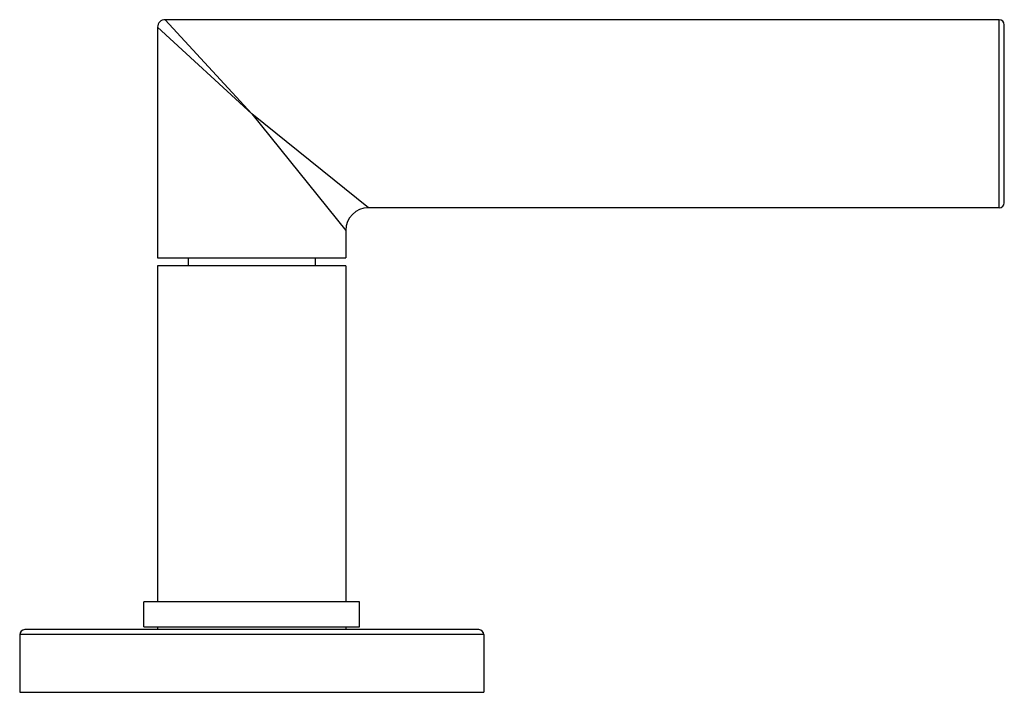
# Model space of a CAD drawing. Units: inches. Extents: x 8.98 to 12.9, y 7.93 to 10.61.
import ezdxf

# ---------------------------------------------------------------- set-up
doc = ezdxf.new("R2010")
doc.units = ezdxf.units.IN
doc.header["$LTSCALE"] = 1.21
doc.header["$MEASUREMENT"] = 0
doc.layers.get('0').update_dxf_attribs({"linetype": 'CONTINUOUS'})

msp = doc.modelspace()

# ---------------------------------------------------------------- linework, layer by layer
at = {"color": 7, "linetype": 'Continuous'}
for p, q in [((12.8802, 10.6087), (9.5552, 10.6087)), ((9.5252, 10.5787), (9.5252, 9.6587)), ((12.9002, 9.8787), (12.9002, 10.5887)), ((12.8802, 9.8587), (10.3652, 9.8587)), ((10.2752, 9.7687), (10.2752, 9.6587)), ((9.5252, 9.6587), (10.2752, 9.6587)), ((9.6472, 9.6587), (9.6472, 9.6277)), ((10.1532, 9.6587), (10.1532, 9.6277)), ((9.5252, 9.6277), (9.5252, 8.2877)), ((10.2752, 9.6277), (9.5252, 9.6277)), ((10.2752, 9.6277), (10.2752, 8.2877)), ((9.4702, 8.1877), (9.4702, 8.2877)), ((10.3302, 8.2877), (9.4702, 8.2877)), ((10.3302, 8.1877), (10.3302, 8.2877)), ((10.8052, 8.1767), (8.9952, 8.1767)), ((9.4702, 8.1877), (10.3302, 8.1877)), ((9.5252, 8.1877), (9.5252, 8.1767)), ((10.2752, 8.1877), (10.2752, 8.1767)), ((8.9752, 8.1567), (8.9752, 7.9267)), ((10.8252, 8.1567), (10.8252, 7.9267)), ((8.9752, 7.9267), (10.8252, 7.9267))]:
    msp.add_line(p, q, dxfattribs=at)
at = {"color": 9, "linetype": 'Continuous'}
for p, q in [((9.5552, 10.6087), (9.9002, 10.2337)), ((12.8802, 9.8587), (12.8802, 10.6087)), ((9.5252, 10.5787), (9.9002, 10.2337)), ((9.9002, 10.2337), (10.2752, 9.7687)), ((10.3652, 9.8587), (9.9002, 10.2337)), ((10.8252, 8.1567), (8.9752, 8.1567))]:
    msp.add_line(p, q, dxfattribs=at)
at = {"color": 7, "linetype": 'Continuous'}
for centre, radius, start, end in [((9.5552, 10.5787), 0.03, 90.0226, 179.9774), ((12.8802, 10.5887), 0.02, 0, 90), ((10.3652, 9.7686), 0.09, 90.0259, 179.9739), ((12.8802, 9.8787), 0.02, 270, 360), ((8.9952, 8.1567), 0.02, 90, 180), ((10.8052, 8.1567), 0.02, 0, 90)]:
    msp.add_arc(centre, radius, start, end, dxfattribs=at)

doc.saveas('drawing.dxf')
